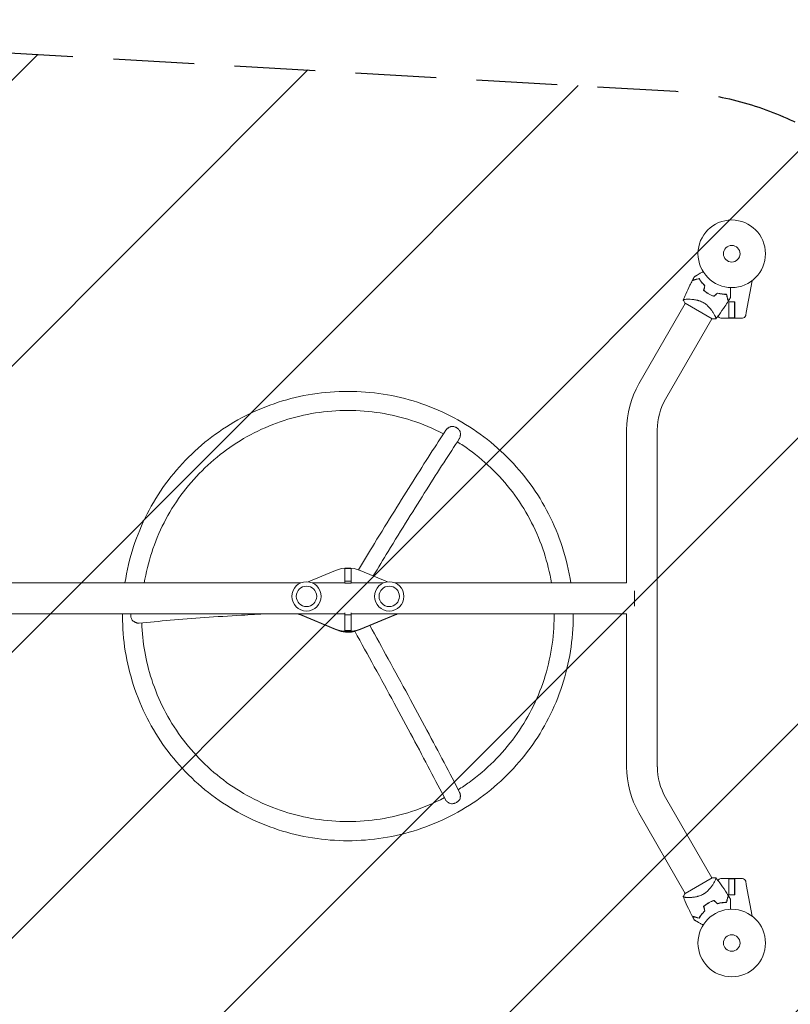
# Model space of a CAD drawing. Units: millimetres. Extents: x -16015 to 16014, y -8904 to 8991.
# Drawn here: x -6555 to -5344, y 6351 to 7896 of the extents above; entities that cross this region are included whole.
import ezdxf

# ---------------------------------------------------------------- set-up
doc = ezdxf.new("R2010")
doc.units = ezdxf.units.MM
doc.header["$LTSCALE"] = 20
doc.linetypes.add('HIDDEN', pattern=[9.525, 6.35, -3.175])
for name, color, linetype in [('2d', 230, 'Continuous'), ('EN16630-TrainingSpace', 20, 'HIDDEN'), ('EN16630-TrainingSpace_Hatch', 20, 'Continuous')]:
    doc.layers.add(name, color=color, linetype=linetype)

msp = doc.modelspace()

# ---------------------------------------------------------------- hatches: boundary and pattern name
at = {"layer": 'EN16630-TrainingSpace_Hatch'}
h = msp.add_hatch(dxfattribs=at)
h.set_pattern_fill('ANSI31', color=256, scale=100)
h.paths.add_polyline_path([(-9618.6, 7895.5, 0.431222), (-10147.5, 7396.3), (-10147.5, 6691, 0.397408), (-9676.3, 6191.9), (-7746, 6080.3, 0.182546), (-7408.8, 6185.9), (-5582, 6080.3, 0.431222), (-5053.2, 6579.5), (-5053.2, 7284.8, 0.397408), (-5524.3, 7784), (-7454.6, 7895.5, 0.182546), (-7791.8, 7789.9)])

# ---------------------------------------------------------------- linework, layer by layer
at = {"layer": '2d', "lineweight": 0}
for p, q in [((-5413.5, 7436.9), (-5404.4, 7486.6)), ((-5582.1, 7324.6), (-5509.2, 7450.9)), ((-5509.5, 7451.1), (-5467.1, 7426.6)), ((-5505.4, 7457.5), (-5505.4, 7457.5)), ((-5441.1, 7427.9), (-5441.1, 7453.4)), ((-5441.1, 7453.4), (-5431.6, 7453.4)), ((-5441, 7428.4), (-5441, 7453.4)), ((-5431.7, 7428.4), (-5431.7, 7453.4)), ((-5431.6, 7427.9), (-5431.6, 7453.4)), ((-5540.3, 7300.5), (-5467.4, 7426.8)), ((-5463.6, 7433.3), (-5463.6, 7433.3)), ((-5453.3, 7427.9), (-5419.3, 7427.9)), ((-5431.7, 7428.4), (-5441, 7428.4)), ((-5601.5, 7012.1), (-5601.5, 7252.5)), ((-5553.2, 6723.3), (-5553.2, 7252.5)), ((-6034.3, 7034.9), (-6044.3, 7034.9)), ((-6044.3, 7034.9), (-6044.3, 7011.8)), ((-6034.3, 7034.9), (-6034.3, 7011.8)), ((-6101.6, 7013.9), (-6058.5, 7031.8)), ((-6020.1, 7031.8), (-5977, 7013.9)), ((-6992.3, 7012.1), (-6113.7, 7012.1)), ((-6094.9, 7012.1), (-6044.3, 7012.1)), ((-6034.3, 7014.8), (-6044.3, 7014.8)), ((-6034.3, 7011.8), (-6044.3, 7011.8)), ((-6034.3, 7012.1), (-5983.7, 7012.1)), ((-5964.9, 7012.1), (-5601.5, 7012.1)), ((-5589.3, 6975.9), (-5589.3, 6999.9)), ((-6992.3, 6963.8), (-6044.3, 6963.8)), ((-6058.5, 6939.8), (-6113.9, 6962.8)), ((-6058.5, 6939), (-6113.9, 6961.9)), ((-6044.3, 6937), (-6044.3, 6965.2)), ((-6044.3, 6962.2), (-6034.3, 6962.2)), ((-6034.3, 6937), (-6034.3, 6965.2)), ((-6034.3, 6963.8), (-5601.5, 6963.8)), ((-5964.7, 6962.8), (-6020.1, 6939.8)), ((-5964.7, 6961.9), (-6020.1, 6939)), ((-5601.5, 6723.3), (-5601.5, 6963.8)), ((-6044.3, 6937.3), (-6034.3, 6937.3)), ((-6044.3, 6937), (-6034.3, 6937)), ((-5467.4, 6549.1), (-5540.3, 6675.4)), ((-5509.2, 6524.9), (-5582.1, 6651.2)), ((-5467.1, 6549.3), (-5509.5, 6524.8)), ((-5463.6, 6542.5), (-5463.6, 6542.5)), ((-5453.3, 6548), (-5419.3, 6548)), ((-5441.1, 6548), (-5441.1, 6522.5)), ((-5441, 6547.5), (-5431.7, 6547.5)), ((-5441, 6522.5), (-5441, 6547.5)), ((-5431.7, 6522.5), (-5431.7, 6547.5)), ((-5431.6, 6548), (-5431.6, 6522.5)), ((-5413.5, 6539), (-5404.4, 6489.3)), ((-5505.5, 6518.4), (-5505.5, 6518.4)), ((-5431.6, 6522.5), (-5441.1, 6522.5))]:
    msp.add_line(p, q, dxfattribs=at)
for centre, radius in [((-5436.3, 7528.9), 53), ((-5436.3, 7528.9), 13), ((-6104.3, 6991.1), 23), ((-6104.3, 6991.1), 16), ((-5974.3, 6991.1), 23), ((-5974.3, 6991.1), 16), ((-5436.3, 6446.9), 53), ((-5436.3, 6446.9), 13)]:
    msp.add_circle(centre, radius, dxfattribs=at)
for centre, radius, start, end in [((-5444.6, 7514.5), 49.4, 226.4952, 226.7632), ((-5444.6, 7514.5), 49.4, 253.2439, 253.5119), ((-5453.3, 7432.9), 5, 202.1286, 270), ((-5419.3, 7432.9), 5, 270, 348.4631), ((-5457.3, 7252.5), 144.1, 150, 180), ((-5457.3, 7252.5), 95.9, 150, 180), ((-5457.3, 6723.3), 144.1, 180, 210), ((-5457.3, 6723.3), 95.8, 180, 210), ((-5453.3, 6543), 5, 90, 158.0213), ((-5419.3, 6543), 5, 11.5369, 90), ((-5444.6, 6461.4), 49.5, 106.4952, 106.7632), ((-5444.6, 6461.4), 49.5, 133.2439, 133.5119)]:
    msp.add_arc(centre, radius, start, end, dxfattribs=at)
at = {"layer": '2d', "lineweight": 0, "extrusion": (0, 0, -1)}
for centre, major_axis, ratio, start_param, end_param in [((-5421.7, 7433.4), (7.22, -1.47), 0.823586, -0.015481, 0.001023), ((-6039.3, 6985.8), (50, 0), 0.996195, -1.965587, -1.176005), ((-6104.3, 6984.9), (-25, 0), 0.996195, -1.176005, -1.016328), ((-6104.3, 6985.8), (-25, 0), 0.996195, -1.176005, -1.086872), ((-5974.3, 6984.9), (-25, 0), 0.996195, -2.125265, -1.965587), ((-5974.3, 6985.8), (-25, 0), 0.996195, -2.054721, -1.965587), ((-6039.3, 6985.8), (-50, 0), 0.996195, -1.965587, -1.176005), ((-6039.3, 6984.9), (-50, 0), 0.996195, -1.965587, -1.176005), ((-6039.3, 6975.5), (-41, 0), 0.996195, -1.570796, -1.221047), ((-6039.3, 6975.5), (-41, 0), 0.996195, -1.840092, -1.570796)]:
    msp.add_ellipse(centre, major_axis=major_axis, ratio=ratio, start_param=start_param, end_param=end_param, dxfattribs=at)
at = {"layer": '2d', "lineweight": 0}
msp.add_ellipse((-5421.7, 6542.5), major_axis=(7.22, 1.47), ratio=0.823586, start_param=-0.015481, end_param=0.001023, dxfattribs=at)
for points, knots in [([(-5494.9, 7492.9), (-5494.9, 7492.9), (-5494.9, 7492.9), (-5494.9, 7492.9), (-5494.9, 7492.9), (-5494.8, 7492.9), (-5494.8, 7492.9), (-5494.8, 7493), (-5494.8, 7493), (-5494.8, 7493), (-5494.8, 7493), (-5494.7, 7493), (-5494.7, 7493), (-5494.6, 7493.1), (-5494.4, 7493.2), (-5494, 7493.4), (-5493.7, 7493.6), (-5493, 7494), (-5492.6, 7494.2), (-5491.8, 7494.7), (-5491.3, 7495), (-5489.8, 7495.8), (-5488.7, 7496.5), (-5486.3, 7497.9), (-5485, 7498.6), (-5482.8, 7499.9), (-5482, 7500.3), (-5481.2, 7500.8)], [0.04930785, 0.04930785, 0.04930785, 0.04930785, 0.05422987, 0.05422987, 0.06025541, 0.06025541, 0.06326818, 0.06326818, 0.06477456, 0.06477456, 0.06552775, 0.06552775, 0.06628095, 0.06628095, 0.06929372, 0.06929372, 0.07230649, 0.07230649, 0.07531926, 0.07531926, 0.07833203, 0.07833203, 0.08435757, 0.08435757, 0.09038311, 0.09038311, 0.09385287, 0.09385287, 0.09385287, 0.09385287]), ([(-5512.4, 7456.2), (-5511.1, 7459.3), (-5509.9, 7462.4), (-5506.5, 7470.2), (-5504.3, 7474.9), (-5500.7, 7482), (-5499.5, 7484.5), (-5498.2, 7486.9)], [0, 0, 0, 0, 10.001334, 10.001334, 25.653114, 25.653114, 33.969574, 33.969574, 33.969574, 33.969574]), ([(-5487.5, 7489.8), (-5488.6, 7489.5), (-5489.7, 7489.2), (-5491.7, 7488.7), (-5492.7, 7488.4), (-5493.9, 7488.1), (-5494.3, 7488), (-5495.1, 7487.8), (-5495.4, 7487.7), (-5496.4, 7487.4), (-5497, 7487.3), (-5497.5, 7487.1), (-5497.7, 7487.1), (-5497.9, 7487), (-5498, 7487), (-5498, 7487), (-5498, 7487), (-5498, 7487), (-5498, 7487), (-5498.1, 7487), (-5498.1, 7487), (-5498.1, 7487), (-5498.1, 7487), (-5498.1, 7486.9), (-5498.2, 7486.9), (-5498.2, 7486.9), (-5498.2, 7486.9), (-5498.2, 7486.9)], [0, 0, 0, 0, 0.00498507, 0.00498507, 0.00997014, 0.00997014, 0.01246267, 0.01246267, 0.01495521, 0.01495521, 0.01994028, 0.01994028, 0.02243281, 0.02243281, 0.02492534, 0.02492534, 0.02554848, 0.02554848, 0.02617161, 0.02617161, 0.02741788, 0.02741788, 0.02991041, 0.02991041, 0.03489548, 0.03489548, 0.03928387, 0.03928387, 0.03928387, 0.03928387]), ([(-5487.4, 7490), (-5488.5, 7489.7), (-5489.5, 7489.5), (-5491.5, 7488.9), (-5492.4, 7488.7), (-5493.6, 7488.4), (-5494, 7488.3), (-5494.7, 7488.1), (-5495.1, 7488), (-5496.1, 7487.7), (-5496.6, 7487.6), (-5497.2, 7487.4), (-5497.4, 7487.4), (-5497.7, 7487.3), (-5497.8, 7487.3), (-5497.9, 7487.2), (-5497.9, 7487.2), (-5497.9, 7487.2), (-5497.9, 7487.2), (-5497.9, 7487.2), (-5498, 7487.2), (-5498, 7487.2), (-5498, 7487.2), (-5498, 7487.2), (-5498, 7487.2), (-5498, 7487.2), (-5498, 7487.2), (-5498, 7487.2)], [0, 0, 0, 0, 0.00477017, 0.00477017, 0.00954034, 0.00954034, 0.01192543, 0.01192543, 0.01431051, 0.01431051, 0.01908068, 0.01908068, 0.02146577, 0.02146577, 0.02385086, 0.02385086, 0.0250434, 0.0250434, 0.02623594, 0.02623594, 0.02862103, 0.02862103, 0.0333912, 0.0333912, 0.03816137, 0.03816137, 0.03927414, 0.03927414, 0.03927414, 0.03927414]), ([(-5478.7, 7478.7), (-5479.6, 7479.6), (-5480.5, 7480.5), (-5482.2, 7482.4), (-5483, 7483.3), (-5484.1, 7484.7), (-5484.4, 7485.2), (-5485.1, 7486.1), (-5485.4, 7486.6), (-5486.4, 7488), (-5486.9, 7488.9), (-5487.5, 7489.8)], [0, 0, 0, 0, 0.00414637, 0.00414637, 0.00829274, 0.00829274, 0.01036592, 0.01036592, 0.0124391, 0.0124391, 0.01658547, 0.01658547, 0.01658547, 0.01658547]), ([(-5478.5, 7478.7), (-5479.4, 7479.7), (-5480.3, 7480.6), (-5482.1, 7482.5), (-5482.8, 7483.4), (-5484, 7484.9), (-5484.3, 7485.3), (-5485, 7486.3), (-5485.3, 7486.8), (-5486.3, 7488.2), (-5486.8, 7489.1), (-5487.4, 7490)], [0, 0, 0, 0, 0.00420297, 0.00420297, 0.00840595, 0.00840595, 0.01050744, 0.01050744, 0.01260892, 0.01260892, 0.0168119, 0.0168119, 0.0168119, 0.0168119]), ([(-5480.4, 7471.5), (-5479.2, 7470.5), (-5478, 7469.5), (-5475.4, 7467.7), (-5474.1, 7466.8), (-5472.7, 7466)], [0, 0, 0, 0, 0.004778412, 0.004778412, 0.009556824, 0.009556824, 0.009556824, 0.009556824]), ([(-5472.6, 7466.2), (-5473.2, 7466.6), (-5473.9, 7467), (-5475.2, 7467.8), (-5475.9, 7468.2), (-5477.8, 7469.6), (-5479, 7470.5), (-5480.1, 7471.5)], [0.009393696, 0.009393696, 0.009393696, 0.009393696, 0.011738601, 0.011738601, 0.014083505, 0.014083505, 0.018773315, 0.018773315, 0.018773315, 0.018773315]), ([(-5472.7, 7466), (-5471.3, 7465.2), (-5469.8, 7464.4), (-5467, 7463.1), (-5465.5, 7462.6), (-5464, 7462.1)], [0.009556824, 0.009556824, 0.009556824, 0.009556824, 0.014332328, 0.014332328, 0.019107831, 0.019107831, 0.019107831, 0.019107831]), ([(-5464.1, 7462.3), (-5465.5, 7462.8), (-5467, 7463.4), (-5469.8, 7464.6), (-5471.2, 7465.4), (-5472.6, 7466.2)], [0, 0, 0, 0, 0.004696848, 0.004696848, 0.009393696, 0.009393696, 0.009393696, 0.009393696]), ([(-5444.5, 7465.3), (-5445.5, 7465.3), (-5446.6, 7465.3), (-5448.8, 7465.4), (-5450, 7465.6), (-5451.8, 7465.8), (-5452.4, 7465.9), (-5453.6, 7466.1), (-5454.3, 7466.2), (-5456.2, 7466.6), (-5457.4, 7466.9), (-5458.7, 7467.3)], [0, 0, 0, 0, 0.00420381, 0.00420381, 0.00840762, 0.00840762, 0.01050952, 0.01050952, 0.01261143, 0.01261143, 0.01681524, 0.01681524, 0.01681524, 0.01681524]), ([(-5458.7, 7467.1), (-5457.4, 7466.7), (-5456.1, 7466.4), (-5453.7, 7465.9), (-5452.5, 7465.7), (-5450.7, 7465.4), (-5450.1, 7465.4), (-5449, 7465.3), (-5448.4, 7465.2), (-5446.7, 7465.1), (-5445.7, 7465.1), (-5444.6, 7465.1)], [0, 0, 0, 0, 0.00414637, 0.00414637, 0.00829274, 0.00829274, 0.01036592, 0.01036592, 0.0124391, 0.0124391, 0.01658547, 0.01658547, 0.01658547, 0.01658547]), ([(-5438.2, 7476), (-5438.2, 7475), (-5438.2, 7474.1), (-5438.2, 7471.7), (-5438.2, 7470.2), (-5438.2, 7468.1), (-5438.2, 7467.4), (-5438.2, 7466.1), (-5438.2, 7465.5), (-5438.2, 7463.7), (-5438.2, 7462.7), (-5438.2, 7461.6), (-5438.2, 7461.2), (-5438.2, 7460.8), (-5438.2, 7460.7), (-5438.2, 7460.5), (-5438.2, 7460.5), (-5438.2, 7460.4), (-5438.2, 7460.4), (-5438.2, 7460.3), (-5438.2, 7460.3), (-5438.2, 7460.3), (-5438.2, 7460.3), (-5438.2, 7460.3), (-5438.2, 7460.2), (-5438.2, 7460.2), (-5438.2, 7460.2), (-5438.2, 7460.2), (-5438.2, 7460.1), (-5438.2, 7460.1)], [0.00255866, 0.00255866, 0.00255866, 0.00255866, 0.00604686, 0.00604686, 0.01209372, 0.01209372, 0.01511716, 0.01511716, 0.01814059, 0.01814059, 0.02418745, 0.02418745, 0.02721088, 0.02721088, 0.0287226, 0.0287226, 0.03023431, 0.03023431, 0.03099017, 0.03099017, 0.03174603, 0.03174603, 0.03325774, 0.03325774, 0.03628117, 0.03628117, 0.04232804, 0.04232804, 0.04714176, 0.04714176, 0.04714176, 0.04714176]), ([(-5512.4, 7456.2), (-5512.4, 7456.2), (-5512.4, 7456.2), (-5512.4, 7456.2), (-5512.3, 7456.3), (-5512.3, 7456.3), (-5512.3, 7456.4), (-5512.3, 7456.5), (-5512.3, 7456.5), (-5512.2, 7456.5), (-5512.2, 7456.5), (-5512.1, 7456.7), (-5512, 7456.8), (-5511.6, 7456.9), (-5511.5, 7456.9), (-5511.2, 7457), (-5511, 7457), (-5510.2, 7457.2), (-5509.2, 7457.3), (-5507.5, 7457.4), (-5506.9, 7457.5), (-5505.9, 7457.5), (-5505.6, 7457.5), (-5504.8, 7457.5), (-5504.5, 7457.5), (-5502.6, 7457.5), (-5500.9, 7457.4), (-5498.2, 7457.2), (-5497.3, 7457.1), (-5495.9, 7456.9), (-5495.4, 7456.9), (-5494.4, 7456.7), (-5493.9, 7456.6), (-5492.4, 7456.3), (-5491.3, 7456.1), (-5489.8, 7455.7), (-5489.2, 7455.6), (-5488.2, 7455.3), (-5487.6, 7455.1), (-5486, 7454.5), (-5484.9, 7454.1), (-5483.3, 7453.4), (-5482.8, 7453.2), (-5482, 7452.8), (-5481.7, 7452.6), (-5481.2, 7452.3), (-5481, 7452.2), (-5480.7, 7452)], [0.16840129, 0.16840129, 0.16840129, 0.16840129, 0.16868251, 0.16868251, 0.17219218, 0.17219218, 0.17394701, 0.17394701, 0.17482443, 0.17482443, 0.17570184, 0.17570184, 0.17921151, 0.17921151, 0.18096635, 0.18096635, 0.18272118, 0.18272118, 0.18974052, 0.18974052, 0.19325019, 0.19325019, 0.19500502, 0.19500502, 0.19675986, 0.19675986, 0.2037792, 0.2037792, 0.20728887, 0.20728887, 0.2090437, 0.2090437, 0.21079853, 0.21079853, 0.2143082, 0.2143082, 0.21606304, 0.21606304, 0.21781787, 0.21781787, 0.22132754, 0.22132754, 0.22308238, 0.22308238, 0.22395979, 0.22395979, 0.22483721, 0.22483721, 0.22483721, 0.22483721]), ([(-5509.5, 7451.1), (-5509.7, 7451.3), (-5509.8, 7451.6), (-5510.4, 7452.5), (-5510.8, 7453.2), (-5511.6, 7454.6), (-5512, 7455.4), (-5512.4, 7456.2)], [0, 0, 0, 0, 0.815113, 0.815113, 3.26172, 3.26172, 5.955929, 5.955929, 5.955929, 5.955929]), ([(-5480.7, 7452), (-5479.7, 7451.4), (-5478.7, 7450.8), (-5476.8, 7449.4), (-5475.9, 7448.7), (-5474.6, 7447.6), (-5474.2, 7447.2), (-5473.4, 7446.5), (-5473, 7446.1), (-5471.9, 7444.9), (-5471.2, 7444.1), (-5469.8, 7442.6), (-5469.2, 7441.8), (-5468, 7440.2), (-5467.5, 7439.5), (-5466.5, 7438), (-5466, 7437.3), (-5465.1, 7435.9), (-5464.7, 7435.2), (-5463.5, 7433.2), (-5462.9, 7432.1), (-5462.1, 7430.5), (-5461.9, 7430), (-5461.5, 7429.2), (-5461.4, 7428.8), (-5461, 7427.8), (-5461, 7427.3), (-5461, 7427), (-5461.1, 7427), (-5461.1, 7426.9), (-5461.1, 7426.9), (-5461.1, 7426.9), (-5461.2, 7426.8), (-5461.2, 7426.8), (-5461.3, 7426.7), (-5461.3, 7426.7), (-5461.3, 7426.7), (-5461.3, 7426.7)], [0, 0, 0, 0, 0.00351649, 0.00351649, 0.00703299, 0.00703299, 0.00879123, 0.00879123, 0.01054948, 0.01054948, 0.01406598, 0.01406598, 0.01758247, 0.01758247, 0.02109896, 0.02109896, 0.02461546, 0.02461546, 0.02813195, 0.02813195, 0.03516494, 0.03516494, 0.03868143, 0.03868143, 0.04219793, 0.04219793, 0.04923091, 0.04923091, 0.05011004, 0.05011004, 0.05098916, 0.05098916, 0.05274741, 0.05274741, 0.0562639, 0.0562639, 0.05666079, 0.05666079, 0.05666079, 0.05666079]), ([(-5441.8, 7454.4), (-5443.5, 7451.5), (-5445.3, 7448.8), (-5450.1, 7441.7), (-5453.1, 7437.4), (-5457.8, 7431.1), (-5459.5, 7428.9), (-5461.3, 7426.7)], [0, 0, 0, 0, 10.001335, 10.001335, 25.652814, 25.652814, 33.969558, 33.969558, 33.969558, 33.969558]), ([(-5444.6, 7465.1), (-5444.3, 7463.9), (-5444, 7462.8), (-5443.5, 7460.8), (-5443.2, 7459.9), (-5442.9, 7458.6), (-5442.8, 7458.2), (-5442.6, 7457.4), (-5442.5, 7457.1), (-5442.2, 7456.1), (-5442.1, 7455.6), (-5441.9, 7455), (-5441.9, 7454.9), (-5441.8, 7454.6), (-5441.8, 7454.6), (-5441.8, 7454.5), (-5441.8, 7454.5), (-5441.8, 7454.5), (-5441.8, 7454.5), (-5441.8, 7454.5), (-5441.8, 7454.5), (-5441.8, 7454.5), (-5441.8, 7454.4), (-5441.8, 7454.4), (-5441.8, 7454.4), (-5441.8, 7454.4), (-5441.8, 7454.4), (-5441.8, 7454.4)], [0, 0, 0, 0, 0.00498507, 0.00498507, 0.00997014, 0.00997014, 0.01246267, 0.01246267, 0.01495521, 0.01495521, 0.01994028, 0.01994028, 0.02243281, 0.02243281, 0.02492534, 0.02492534, 0.02554848, 0.02554848, 0.02617161, 0.02617161, 0.02741788, 0.02741788, 0.02991041, 0.02991041, 0.03489548, 0.03489548, 0.03928387, 0.03928387, 0.03928387, 0.03928387]), ([(-5441.6, 7454.6), (-5441.6, 7454.6), (-5441.6, 7454.6), (-5441.6, 7454.6), (-5441.6, 7454.6), (-5441.6, 7454.6), (-5441.6, 7454.7), (-5441.6, 7454.7), (-5441.6, 7454.7), (-5441.6, 7454.7), (-5441.6, 7454.7), (-5441.7, 7454.8), (-5441.7, 7454.8), (-5441.7, 7454.9), (-5441.7, 7455), (-5441.8, 7455.3), (-5441.8, 7455.4), (-5442, 7456.1), (-5442.1, 7456.6), (-5442.4, 7457.5), (-5442.5, 7457.9), (-5442.7, 7458.6), (-5442.8, 7459), (-5443.1, 7460.3), (-5443.4, 7461.2), (-5443.9, 7463.1), (-5444.2, 7464.2), (-5444.5, 7465.3)], [-0.01786939, -0.01786939, -0.01786939, -0.01786939, -0.01672988, -0.01672988, -0.01196282, -0.01196282, -0.00719576, -0.00719576, -0.00481223, -0.00481223, -0.00362046, -0.00362046, -0.0024287, -0.0024287, -0.00004517, -0.00004517, 0.00233836, 0.00233836, 0.00710542, 0.00710542, 0.00948895, 0.00948895, 0.01187248, 0.01187248, 0.01663954, 0.01663954, 0.02140659, 0.02140659, 0.02140659, 0.02140659]), ([(-5414.4, 7432), (-5414.4, 7432), (-5414.4, 7432), (-5414.4, 7432.2), (-5414.4, 7432.3), (-5414.3, 7432.6), (-5414.2, 7433), (-5414.1, 7433.9), (-5414, 7434.4), (-5413.8, 7435.3), (-5413.8, 7435.6), (-5413.6, 7436.3), (-5413.6, 7436.6), (-5413.5, 7436.9)], [0, 0, 0, 0, 0.125, 0.125, 0.25, 0.25, 0.5, 0.5, 0.75, 0.75, 0.875, 0.875, 1, 1, 1, 1]), ([(-6039.3, 7312.9), (-6076.4, 7312.9), (-6113.4, 7307.1), (-6183.9, 7284.3), (-6217.4, 7267.3), (-6277.4, 7223.9), (-6303.9, 7197.5), (-6347.5, 7137.7), (-6364.5, 7104.4), (-6382.1, 7050.6), (-6386.6, 7031.5), (-6389.5, 7012.1)], [1.570796, 1.570796, 1.570796, 1.570796, 1.884956, 1.884956, 2.199115, 2.199115, 2.513274, 2.513274, 2.827433, 2.827433, 2.99414, 2.99414, 2.99414, 2.99414]), ([(-5689.2, 7012.1), (-5692, 7031.5), (-5696.6, 7050.6), (-5714.1, 7104.4), (-5731.1, 7137.7), (-5774.7, 7197.5), (-5801.3, 7223.9), (-5861.2, 7267.3), (-5894.7, 7284.3), (-5965.2, 7307.1), (-6002.2, 7312.9), (-6039.3, 7312.9)], [0.147452, 0.147452, 0.147452, 0.147452, 0.314159, 0.314159, 0.628319, 0.628319, 0.942478, 0.942478, 1.256637, 1.256637, 1.570796, 1.570796, 1.570796, 1.570796]), ([(-6039.3, 7282.9), (-6073.2, 7282.9), (-6107.2, 7277.6), (-6171.7, 7256.7), (-6202.3, 7241.2), (-6257.2, 7201.4), (-6281.5, 7177.2), (-6321.4, 7122.6), (-6337, 7092.1), (-6352.6, 7044.3), (-6356.5, 7028.3), (-6359.1, 7012.1)], [1.570796, 1.570796, 1.570796, 1.570796, 1.884956, 1.884956, 2.199115, 2.199115, 2.513274, 2.513274, 2.827433, 2.827433, 2.980264, 2.980264, 2.980264, 2.980264]), ([(-5889.1, 7246.2), (-5905.2, 7254.5), (-5921.9, 7261.6), (-5971.4, 7277.6), (-6005.4, 7282.9), (-6039.3, 7282.9)], [1.0888645, 1.0888645, 1.0888645, 1.0888645, 1.2566371, 1.2566371, 1.5707963, 1.5707963, 1.5707963, 1.5707963]), ([(-6022.8, 7032.8), (-6014.3, 7046.9), (-6005.9, 7060.7), (-5986.9, 7091.7), (-5976.4, 7108.6), (-5956.2, 7141.2), (-5946.4, 7156.9), (-5927.5, 7186.7), (-5918.5, 7200.9), (-5901.2, 7227.8), (-5893, 7240.4), (-5885.2, 7252.1)], [0.4922569, 0.4922569, 0.4922569, 0.4922569, 0.5669557, 0.5669557, 0.6642422, 0.6642422, 0.7615286, 0.7615286, 0.8588151, 0.8588151, 0.9561016, 0.9561016, 0.9561016, 0.9561016]), ([(-5885.2, 7252.1), (-5885.1, 7252.3), (-5885, 7252.4), (-5884.7, 7252.9), (-5884.4, 7253.2), (-5883.8, 7253.8), (-5883.5, 7254.2), (-5882.8, 7254.8), (-5882.4, 7255.1), (-5881.6, 7255.6), (-5881.2, 7255.9), (-5880.4, 7256.4), (-5879.9, 7256.6), (-5879, 7257), (-5878.6, 7257.2), (-5877.7, 7257.6), (-5877.2, 7257.7), (-5876.7, 7257.8)], [0.06433337, 0.06433337, 0.06433337, 0.06433337, 0.06484314, 0.06484314, 0.06629949, 0.06629949, 0.06775584, 0.06775584, 0.06921219, 0.06921219, 0.07066854, 0.07066854, 0.07212489, 0.07212489, 0.07358124, 0.07358124, 0.07503759, 0.07503759, 0.07503759, 0.07503759]), ([(-5868.8, 7256), (-5869.1, 7256.1), (-5869.4, 7256.3), (-5870.1, 7256.6), (-5870.4, 7256.8), (-5871.4, 7257.2), (-5872.1, 7257.4), (-5873.4, 7257.7), (-5874.1, 7257.8), (-5875.4, 7257.9), (-5876.1, 7257.9), (-5876.7, 7257.8)], [0.065950615, 0.065950615, 0.065950615, 0.065950615, 0.067011965, 0.067011965, 0.068073315, 0.068073315, 0.070196015, 0.070196015, 0.072318714, 0.072318714, 0.074441414, 0.074441414, 0.074441414, 0.074441414]), ([(-5863.1, 7250), (-5863.2, 7250.3), (-5863.4, 7250.6), (-5863.8, 7251.2), (-5863.9, 7251.5), (-5864.5, 7252.3), (-5865, 7252.8), (-5865.7, 7253.6), (-5866, 7253.9), (-5866.5, 7254.3), (-5866.8, 7254.6), (-5867.6, 7255.2), (-5868.2, 7255.6), (-5868.8, 7256)], [0.057459736, 0.057459736, 0.057459736, 0.057459736, 0.058521096, 0.058521096, 0.059582455, 0.059582455, 0.061705175, 0.061705175, 0.062766535, 0.062766535, 0.063827895, 0.063827895, 0.065950615, 0.065950615, 0.065950615, 0.065950615]), ([(-5863.1, 7250), (-5862.9, 7249), (-5862.7, 7248.1), (-5862.6, 7246.6), (-5862.5, 7246.1), (-5862.5, 7245.2), (-5862.5, 7244.7), (-5862.6, 7243.7), (-5862.7, 7243.2), (-5862.8, 7242.3), (-5862.9, 7241.9), (-5863.3, 7240.5), (-5863.6, 7239.7), (-5864, 7238.8), (-5864.1, 7238.7), (-5864.3, 7238.4), (-5864.3, 7238.4), (-5864.3, 7238.3)], [0.01076923, 0.01076923, 0.01076923, 0.01076923, 0.01368725, 0.01368725, 0.01514626, 0.01514626, 0.01660527, 0.01660527, 0.01806428, 0.01806428, 0.01952329, 0.01952329, 0.02244131, 0.02244131, 0.02317082, 0.02317082, 0.02340095, 0.02340095, 0.02340095, 0.02340095]), ([(-5999.4, 7023.2), (-5991.5, 7036.2), (-5983.8, 7048.9), (-5965.5, 7078.8), (-5955, 7095.7), (-5934.9, 7128.2), (-5925.1, 7143.7), (-5906.4, 7173.4), (-5897.4, 7187.5), (-5880.2, 7214.2), (-5872, 7226.7), (-5864.3, 7238.3)], [0.4981928, 0.4981928, 0.4981928, 0.4981928, 0.5674874, 0.5674874, 0.6646277, 0.6646277, 0.7617679, 0.7617679, 0.8589082, 0.8589082, 0.9560485, 0.9560485, 0.9560485, 0.9560485]), ([(-5719.5, 7012.1), (-5722.2, 7028.3), (-5726.1, 7044.3), (-5741.6, 7092.1), (-5757.2, 7122.6), (-5797.1, 7177.2), (-5821.4, 7201.4), (-5854.9, 7225.7), (-5861.1, 7229.8), (-5867.4, 7233.8)], [0.1613286, 0.1613286, 0.1613286, 0.1613286, 0.3141593, 0.3141593, 0.6283185, 0.6283185, 0.9424778, 0.9424778, 1.0114632, 1.0114632, 1.0114632, 1.0114632]), ([(-6393.3, 6960.2), (-6393.3, 6923.3), (-6387.4, 6886.4), (-6364.5, 6816.1), (-6347.5, 6782.8), (-6303.9, 6723), (-6277.4, 6696.6), (-6217.4, 6653.2), (-6183.9, 6636.2), (-6113.4, 6613.4), (-6076.4, 6607.5), (-6039.3, 6607.5)], [3.141593, 3.141593, 3.141593, 3.141593, 3.455752, 3.455752, 3.769911, 3.769911, 4.08407, 4.08407, 4.39823, 4.39823, 4.712389, 4.712389, 4.712389, 4.712389]), ([(-6380.3, 6961.8), (-6380.3, 6961.4), (-6380.3, 6961.1), (-6380.2, 6960.4), (-6380.2, 6960), (-6380.1, 6958.9), (-6379.9, 6958.3), (-6379.6, 6956.9), (-6379.3, 6956.2), (-6378.8, 6955), (-6378.5, 6954.3), (-6378.1, 6953.8)], [0.065950615, 0.065950615, 0.065950615, 0.065950615, 0.067011965, 0.067011965, 0.068073315, 0.068073315, 0.070196015, 0.070196015, 0.072318714, 0.072318714, 0.074441414, 0.074441414, 0.074441414, 0.074441414]), ([(-6165.8, 6963.8), (-6179.5, 6963.1), (-6193, 6962.3), (-6226.3, 6960.4), (-6245.8, 6959.1), (-6283.2, 6956.5), (-6301.2, 6955), (-6335.4, 6952.1), (-6351.7, 6950.5), (-6367.1, 6948.9)], [2.0963268, 2.0963268, 2.0963268, 2.0963268, 2.1600159, 2.1600159, 2.2571053, 2.2571053, 2.3541948, 2.3541948, 2.4512842, 2.4512842, 2.4512842, 2.4512842]), ([(-6039.3, 6607.5), (-6002.2, 6607.5), (-5965.2, 6613.4), (-5894.7, 6636.2), (-5861.2, 6653.2), (-5801.3, 6696.6), (-5774.7, 6723), (-5731.1, 6782.8), (-5714.1, 6816.1), (-5691.2, 6886.4), (-5685.3, 6923.3), (-5685.3, 6960.2)], [4.712389, 4.712389, 4.712389, 4.712389, 5.026548, 5.026548, 5.340708, 5.340708, 5.654867, 5.654867, 5.969026, 5.969026, 6.283185, 6.283185, 6.283185, 6.283185]), ([(-5866, 6687.6), (-5860.1, 6691.3), (-5854.4, 6695.1), (-5821.4, 6719), (-5797.1, 6743.2), (-5757.2, 6797.9), (-5741.6, 6828.4), (-5720.7, 6892.7), (-5715.3, 6926.4), (-5715.3, 6960.2)], [5.276853, 5.276853, 5.276853, 5.276853, 5.340708, 5.340708, 5.654867, 5.654867, 5.969026, 5.969026, 6.283185, 6.283185, 6.283185, 6.283185]), ([(-6367.1, 6948.9), (-6367.5, 6948.9), (-6367.9, 6948.8), (-6368.8, 6948.9), (-6369.2, 6949), (-6370, 6949.1), (-6370.4, 6949.2), (-6371.2, 6949.5), (-6371.7, 6949.6), (-6372.5, 6950), (-6372.9, 6950.2), (-6373.8, 6950.6), (-6374.2, 6950.8), (-6375, 6951.4), (-6375.4, 6951.6), (-6376.2, 6952.2), (-6376.6, 6952.5), (-6377.4, 6953.1), (-6377.8, 6953.4), (-6378.1, 6953.8)], [0.06169737, 0.06169737, 0.06169737, 0.06169737, 0.06338679, 0.06338679, 0.06484314, 0.06484314, 0.06629949, 0.06629949, 0.06775584, 0.06775584, 0.06921219, 0.06921219, 0.07066854, 0.07066854, 0.07212489, 0.07212489, 0.07358124, 0.07358124, 0.07503759, 0.07503759, 0.07503759, 0.07503759]), ([(-6363.1, 6949.3), (-6362.1, 6919.2), (-6356.8, 6889.2), (-6337, 6828.4), (-6321.4, 6797.9), (-6281.5, 6743.2), (-6257.2, 6719), (-6202.3, 6679.3), (-6171.7, 6663.8), (-6107.2, 6642.9), (-6073.2, 6637.5), (-6039.3, 6637.5)], [3.175458, 3.175458, 3.175458, 3.175458, 3.455752, 3.455752, 3.769911, 3.769911, 4.08407, 4.08407, 4.39823, 4.39823, 4.712389, 4.712389, 4.712389, 4.712389]), ([(-6004.9, 6945.3), (-5995.1, 6927.6), (-5985.4, 6910.2), (-5965.3, 6873.5), (-5954.8, 6854.4), (-5934.6, 6817.1), (-5924.8, 6798.9), (-5905.9, 6763.7), (-5896.9, 6746.7), (-5879.6, 6713.9), (-5871.4, 6698.2), (-5863.7, 6683.1)], [0.3303567, 0.3303567, 0.3303567, 0.3303567, 0.4157232, 0.4157232, 0.5130024, 0.5130024, 0.6102816, 0.6102816, 0.7075607, 0.7075607, 0.8048399, 0.8048399, 0.8048399, 0.8048399]), ([(-6028.5, 6936.3), (-6018, 6917.5), (-6007.8, 6898.9), (-5987.1, 6861.3), (-5976.7, 6842.2), (-5956.5, 6805), (-5946.7, 6786.9), (-5928, 6751.9), (-5919, 6734.9), (-5901.8, 6702.3), (-5893.6, 6686.6), (-5885.9, 6671.7)], [0.3252355, 0.3252355, 0.3252355, 0.3252355, 0.4162236, 0.4162236, 0.5133666, 0.5133666, 0.6105097, 0.6105097, 0.7076527, 0.7076527, 0.8047957, 0.8047957, 0.8047957, 0.8047957]), ([(-5863.7, 6683.1), (-5863.6, 6683), (-5863.5, 6682.8), (-5863.3, 6682.3), (-5863.1, 6681.9), (-5862.9, 6681.1), (-5862.8, 6680.7), (-5862.7, 6679.8), (-5862.6, 6679.4), (-5862.5, 6678.5), (-5862.5, 6678), (-5862.5, 6677.1), (-5862.6, 6676.6), (-5862.7, 6675.7), (-5862.7, 6675.2), (-5862.9, 6674.2), (-5863, 6673.7), (-5863.1, 6673.3)], [0.06417714, 0.06417714, 0.06417714, 0.06417714, 0.06484314, 0.06484314, 0.06629949, 0.06629949, 0.06775584, 0.06775584, 0.06921219, 0.06921219, 0.07066854, 0.07066854, 0.07212489, 0.07212489, 0.07358124, 0.07358124, 0.07503759, 0.07503759, 0.07503759, 0.07503759]), ([(-6039.3, 6637.5), (-6005.4, 6637.5), (-5971.4, 6642.9), (-5921.4, 6659.1), (-5904.1, 6666.4), (-5887.6, 6675.1)], [4.712389, 4.712389, 4.712389, 4.712389, 5.0265482, 5.0265482, 5.1995183, 5.1995183, 5.1995183, 5.1995183]), ([(-5876.7, 6665.4), (-5877.7, 6665.7), (-5878.6, 6666), (-5879.9, 6666.6), (-5880.3, 6666.8), (-5881.2, 6667.3), (-5881.6, 6667.5), (-5882.4, 6668), (-5882.7, 6668.3), (-5883.4, 6668.8), (-5883.8, 6669.1), (-5884.7, 6670), (-5885.2, 6670.6), (-5885.7, 6671.3), (-5885.8, 6671.5), (-5885.9, 6671.7), (-5885.9, 6671.7), (-5885.9, 6671.7)], [0.01076923, 0.01076923, 0.01076923, 0.01076923, 0.01368725, 0.01368725, 0.01514626, 0.01514626, 0.01660527, 0.01660527, 0.01806428, 0.01806428, 0.01952329, 0.01952329, 0.02244131, 0.02244131, 0.02317082, 0.02317082, 0.02324436, 0.02324436, 0.02324436, 0.02324436]), ([(-5876.7, 6665.4), (-5876.4, 6665.4), (-5876.1, 6665.4), (-5875.4, 6665.5), (-5875.1, 6665.5), (-5874.1, 6665.6), (-5873.4, 6665.8), (-5872.4, 6666.1), (-5872.1, 6666.2), (-5871.4, 6666.4), (-5871, 6666.5), (-5870.1, 6666.9), (-5869.4, 6667.2), (-5868.8, 6667.6)], [0.057459736, 0.057459736, 0.057459736, 0.057459736, 0.058521096, 0.058521096, 0.059582455, 0.059582455, 0.061705175, 0.061705175, 0.062766535, 0.062766535, 0.063827895, 0.063827895, 0.065950615, 0.065950615, 0.065950615, 0.065950615]), ([(-5868.8, 6667.6), (-5868.5, 6667.8), (-5868.2, 6668), (-5867.6, 6668.4), (-5867.3, 6668.6), (-5866.5, 6669.2), (-5866, 6669.6), (-5865, 6670.6), (-5864.5, 6671.1), (-5863.7, 6672.2), (-5863.4, 6672.7), (-5863.1, 6673.3)], [0.065950615, 0.065950615, 0.065950615, 0.065950615, 0.067011965, 0.067011965, 0.068073315, 0.068073315, 0.070196015, 0.070196015, 0.072318714, 0.072318714, 0.074441414, 0.074441414, 0.074441414, 0.074441414]), ([(-5461.3, 6549.2), (-5461.3, 6549.2), (-5461.3, 6549.2), (-5461.3, 6549.2), (-5461.2, 6549.1), (-5461.2, 6549.1), (-5461.2, 6549), (-5461.1, 6549), (-5461.1, 6548.9), (-5461.1, 6548.9), (-5461.1, 6548.9), (-5461, 6548.7), (-5461, 6548.5), (-5461.1, 6548.2), (-5461.1, 6548.1), (-5461.2, 6547.8), (-5461.2, 6547.6), (-5461.5, 6546.8), (-5461.9, 6545.9), (-5462.6, 6544.4), (-5462.9, 6543.8), (-5463.4, 6542.9), (-5463.6, 6542.6), (-5463.9, 6542), (-5464.1, 6541.7), (-5465.1, 6540.1), (-5465.9, 6538.7), (-5467.5, 6536.4), (-5468, 6535.7), (-5468.9, 6534.5), (-5469.2, 6534.1), (-5469.8, 6533.4), (-5470.2, 6533), (-5471.2, 6531.8), (-5471.9, 6531), (-5473, 6529.8), (-5473.4, 6529.4), (-5474.2, 6528.7), (-5474.6, 6528.3), (-5475.9, 6527.2), (-5476.8, 6526.4), (-5478.2, 6525.4), (-5478.7, 6525.1), (-5479.4, 6524.6), (-5479.7, 6524.5), (-5480.2, 6524.1), (-5480.5, 6524), (-5480.7, 6523.8)], [0.16840129, 0.16840129, 0.16840129, 0.16840129, 0.16868251, 0.16868251, 0.17219218, 0.17219218, 0.17394701, 0.17394701, 0.17482443, 0.17482443, 0.17570184, 0.17570184, 0.17921151, 0.17921151, 0.18096635, 0.18096635, 0.18272118, 0.18272118, 0.18974052, 0.18974052, 0.19325019, 0.19325019, 0.19500502, 0.19500502, 0.19675986, 0.19675986, 0.2037792, 0.2037792, 0.20728887, 0.20728887, 0.2090437, 0.2090437, 0.21079853, 0.21079853, 0.2143082, 0.2143082, 0.21606304, 0.21606304, 0.21781787, 0.21781787, 0.22132754, 0.22132754, 0.22308238, 0.22308238, 0.22395979, 0.22395979, 0.22483721, 0.22483721, 0.22483721, 0.22483721]), ([(-5467.1, 6549.3), (-5465.8, 6549.3), (-5464.5, 6549.3), (-5462.6, 6549.3), (-5461.9, 6549.2), (-5461.3, 6549.2)], [0, 0, 0, 0, 3.969895, 3.969895, 5.95449, 5.95449, 5.95449, 5.95449]), ([(-5461.3, 6549.2), (-5459.2, 6546.6), (-5457.2, 6543.9), (-5452.1, 6537.1), (-5449.1, 6532.8), (-5444.7, 6526.2), (-5443.2, 6523.9), (-5441.8, 6521.5)], [0, 0, 0, 0, 10.001334, 10.001334, 25.653167, 25.653167, 33.969574, 33.969574, 33.969574, 33.969574]), ([(-5414.4, 6543.9), (-5414.4, 6543.9), (-5414.4, 6543.9), (-5414.4, 6543.7), (-5414.4, 6543.6), (-5414.3, 6543.3), (-5414.2, 6542.9), (-5414.1, 6542), (-5414, 6541.4), (-5413.8, 6540.6), (-5413.8, 6540.2), (-5413.6, 6539.6), (-5413.6, 6539.3), (-5413.5, 6539)], [0, 0, 0, 0, 0.125, 0.125, 0.25, 0.25, 0.5, 0.5, 0.75, 0.75, 0.875, 0.875, 1, 1, 1, 1]), ([(-5480.7, 6523.8), (-5481.8, 6523.2), (-5482.8, 6522.7), (-5484.9, 6521.8), (-5486, 6521.3), (-5487.6, 6520.8), (-5488.1, 6520.6), (-5489.2, 6520.3), (-5489.7, 6520.2), (-5491.3, 6519.8), (-5492.3, 6519.5), (-5494.4, 6519.2), (-5495.4, 6519), (-5497.3, 6518.8), (-5498.2, 6518.7), (-5500, 6518.5), (-5500.9, 6518.5), (-5502.5, 6518.4), (-5503.3, 6518.4), (-5505.6, 6518.4), (-5506.9, 6518.4), (-5508.6, 6518.5), (-5509.2, 6518.6), (-5510.1, 6518.7), (-5510.5, 6518.7), (-5511.6, 6519), (-5512, 6519.1), (-5512.2, 6519.3), (-5512.2, 6519.3), (-5512.3, 6519.4), (-5512.3, 6519.4), (-5512.3, 6519.5), (-5512.3, 6519.5), (-5512.3, 6519.6), (-5512.4, 6519.7), (-5512.4, 6519.7), (-5512.4, 6519.7), (-5512.4, 6519.7)], [0, 0, 0, 0, 0.00351649, 0.00351649, 0.00703299, 0.00703299, 0.00879123, 0.00879123, 0.01054948, 0.01054948, 0.01406598, 0.01406598, 0.01758247, 0.01758247, 0.02109896, 0.02109896, 0.02461546, 0.02461546, 0.02813195, 0.02813195, 0.03516494, 0.03516494, 0.03868143, 0.03868143, 0.04219793, 0.04219793, 0.04923091, 0.04923091, 0.05011004, 0.05011004, 0.05098916, 0.05098916, 0.05274741, 0.05274741, 0.0562639, 0.0562639, 0.05666079, 0.05666079, 0.05666079, 0.05666079]), ([(-5498.2, 6488.9), (-5499.7, 6491.9), (-5501.3, 6494.8), (-5505, 6502.5), (-5507.2, 6507.2), (-5510.3, 6514.5), (-5511.3, 6517.1), (-5512.4, 6519.7)], [0, 0, 0, 0, 10.001335, 10.001335, 25.652814, 25.652814, 33.969558, 33.969558, 33.969558, 33.969558]), ([(-5472.7, 6509.9), (-5474.1, 6509.1), (-5475.4, 6508.2), (-5478, 6506.4), (-5479.2, 6505.4), (-5480.4, 6504.4)], [0.009556824, 0.009556824, 0.009556824, 0.009556824, 0.014332328, 0.014332328, 0.019107831, 0.019107831, 0.019107831, 0.019107831]), ([(-5480.1, 6504.3), (-5479, 6505.3), (-5477.8, 6506.3), (-5475.3, 6508.1), (-5473.9, 6508.9), (-5472.6, 6509.7)], [0, 0, 0, 0, 0.004696848, 0.004696848, 0.009393696, 0.009393696, 0.009393696, 0.009393696]), ([(-5464.1, 6513.8), (-5465.5, 6513.3), (-5467, 6512.7), (-5469.8, 6511.4), (-5471.3, 6510.7), (-5472.7, 6509.9)], [0, 0, 0, 0, 0.004778412, 0.004778412, 0.009556824, 0.009556824, 0.009556824, 0.009556824]), ([(-5472.6, 6509.7), (-5471.9, 6510.1), (-5471.2, 6510.5), (-5469.8, 6511.2), (-5469.1, 6511.6), (-5467, 6512.5), (-5465.5, 6513.1), (-5464.1, 6513.6)], [0.009393696, 0.009393696, 0.009393696, 0.009393696, 0.011738601, 0.011738601, 0.014083505, 0.014083505, 0.018773315, 0.018773315, 0.018773315, 0.018773315]), ([(-5458.7, 6508.8), (-5457.4, 6509.2), (-5456.2, 6509.5), (-5453.7, 6510), (-5452.5, 6510.2), (-5450.7, 6510.4), (-5450.1, 6510.5), (-5449, 6510.6), (-5448.4, 6510.7), (-5446.7, 6510.8), (-5445.7, 6510.8), (-5444.6, 6510.8)], [0, 0, 0, 0, 0.00414637, 0.00414637, 0.00829274, 0.00829274, 0.01036592, 0.01036592, 0.0124391, 0.0124391, 0.01658547, 0.01658547, 0.01658547, 0.01658547]), ([(-5458.7, 6508.6), (-5457.4, 6508.9), (-5456.2, 6509.3), (-5453.7, 6509.8), (-5452.5, 6510), (-5450.7, 6510.2), (-5450.1, 6510.3), (-5448.9, 6510.4), (-5448.3, 6510.5), (-5446.6, 6510.6), (-5445.5, 6510.6), (-5444.5, 6510.6)], [0, 0, 0, 0, 0.00420297, 0.00420297, 0.00840595, 0.00840595, 0.01050744, 0.01050744, 0.01260892, 0.01260892, 0.0168119, 0.0168119, 0.0168119, 0.0168119]), ([(-5444.6, 6510.8), (-5444.3, 6512), (-5444, 6513.1), (-5443.5, 6515.1), (-5443.2, 6516), (-5442.9, 6517.3), (-5442.8, 6517.7), (-5442.6, 6518.4), (-5442.5, 6518.8), (-5442.2, 6519.8), (-5442.1, 6520.3), (-5441.9, 6520.9), (-5441.9, 6521), (-5441.8, 6521.3), (-5441.8, 6521.3), (-5441.8, 6521.4), (-5441.8, 6521.4), (-5441.8, 6521.4), (-5441.8, 6521.4), (-5441.8, 6521.4), (-5441.8, 6521.4), (-5441.8, 6521.4), (-5441.8, 6521.5), (-5441.8, 6521.5), (-5441.8, 6521.5), (-5441.8, 6521.5), (-5441.8, 6521.5), (-5441.8, 6521.5)], [0, 0, 0, 0, 0.00498507, 0.00498507, 0.00997014, 0.00997014, 0.01246267, 0.01246267, 0.01495521, 0.01495521, 0.01994028, 0.01994028, 0.02243281, 0.02243281, 0.02492534, 0.02492534, 0.02554848, 0.02554848, 0.02617161, 0.02617161, 0.02741788, 0.02741788, 0.02991041, 0.02991041, 0.03489548, 0.03489548, 0.03928387, 0.03928387, 0.03928387, 0.03928387]), ([(-5444.5, 6510.6), (-5444.2, 6511.7), (-5443.9, 6512.8), (-5443.4, 6514.7), (-5443.1, 6515.6), (-5442.8, 6516.8), (-5442.7, 6517.2), (-5442.5, 6518), (-5442.4, 6518.3), (-5442.2, 6519.3), (-5442, 6519.8), (-5441.8, 6520.5), (-5441.8, 6520.6), (-5441.7, 6520.9), (-5441.7, 6521), (-5441.7, 6521.1), (-5441.7, 6521.1), (-5441.7, 6521.1), (-5441.7, 6521.2), (-5441.6, 6521.2), (-5441.6, 6521.2), (-5441.6, 6521.2), (-5441.6, 6521.3), (-5441.6, 6521.3), (-5441.6, 6521.3), (-5441.6, 6521.3), (-5441.6, 6521.3), (-5441.6, 6521.3)], [0, 0, 0, 0, 0.00477017, 0.00477017, 0.00954034, 0.00954034, 0.01192543, 0.01192543, 0.01431051, 0.01431051, 0.01908068, 0.01908068, 0.02146577, 0.02146577, 0.02385086, 0.02385086, 0.0250434, 0.0250434, 0.02623594, 0.02623594, 0.02862103, 0.02862103, 0.0333912, 0.0333912, 0.03816137, 0.03816137, 0.03927414, 0.03927414, 0.03927414, 0.03927414]), ([(-5438.2, 6515.7), (-5438.2, 6515.7), (-5438.2, 6515.7), (-5438.2, 6515.7), (-5438.2, 6515.7), (-5438.2, 6515.6), (-5438.2, 6515.6), (-5438.2, 6515.6), (-5438.2, 6515.6), (-5438.2, 6515.6), (-5438.2, 6515.5), (-5438.2, 6515.5), (-5438.2, 6515.5), (-5438.2, 6515.4), (-5438.2, 6515.2), (-5438.2, 6514.6), (-5438.2, 6514.3), (-5438.2, 6513.5), (-5438.2, 6513.1), (-5438.2, 6512.1), (-5438.2, 6511.5), (-5438.2, 6509.8), (-5438.2, 6508.5), (-5438.2, 6505.7), (-5438.2, 6504.2), (-5438.2, 6501.8), (-5438.2, 6500.9), (-5438.2, 6499.9)], [0.04930785, 0.04930785, 0.04930785, 0.04930785, 0.05422987, 0.05422987, 0.06025541, 0.06025541, 0.06326818, 0.06326818, 0.06477456, 0.06477456, 0.06552775, 0.06552775, 0.06628095, 0.06628095, 0.06929372, 0.06929372, 0.07230649, 0.07230649, 0.07531926, 0.07531926, 0.07833203, 0.07833203, 0.08435757, 0.08435757, 0.09038311, 0.09038311, 0.09385287, 0.09385287, 0.09385287, 0.09385287]), ([(-5478.7, 6497.2), (-5479.6, 6496.3), (-5480.5, 6495.4), (-5482.2, 6493.5), (-5483, 6492.6), (-5484.1, 6491.2), (-5484.4, 6490.7), (-5485.1, 6489.8), (-5485.5, 6489.3), (-5486.4, 6487.9), (-5487, 6487), (-5487.5, 6486.1)], [0, 0, 0, 0, 0.00414637, 0.00414637, 0.00829274, 0.00829274, 0.01036592, 0.01036592, 0.0124391, 0.0124391, 0.01658547, 0.01658547, 0.01658547, 0.01658547]), ([(-5487.4, 6485.8), (-5486.9, 6486.7), (-5486.3, 6487.7), (-5485, 6489.6), (-5484.4, 6490.5), (-5483.3, 6491.9), (-5482.9, 6492.4), (-5482.1, 6493.4), (-5481.7, 6493.9), (-5480.4, 6495.3), (-5479.4, 6496.2), (-5478.5, 6497.2)], [0, 0, 0, 0, 0.00420381, 0.00420381, 0.00840762, 0.00840762, 0.01050952, 0.01050952, 0.01261143, 0.01261143, 0.01681524, 0.01681524, 0.01681524, 0.01681524]), ([(-5487.5, 6486.1), (-5488.6, 6486.4), (-5489.7, 6486.7), (-5491.7, 6487.2), (-5492.7, 6487.5), (-5493.9, 6487.8), (-5494.3, 6487.9), (-5495.1, 6488.1), (-5495.5, 6488.2), (-5496.4, 6488.5), (-5497, 6488.6), (-5497.5, 6488.8), (-5497.7, 6488.8), (-5497.9, 6488.9), (-5498, 6488.9), (-5498, 6488.9), (-5498, 6488.9), (-5498, 6488.9), (-5498, 6488.9), (-5498.1, 6488.9), (-5498.1, 6488.9), (-5498.1, 6488.9), (-5498.1, 6488.9), (-5498.1, 6488.9), (-5498.2, 6488.9), (-5498.2, 6488.9), (-5498.2, 6488.9), (-5498.2, 6488.9)], [0, 0, 0, 0, 0.00498507, 0.00498507, 0.00997014, 0.00997014, 0.01246267, 0.01246267, 0.01495521, 0.01495521, 0.01994028, 0.01994028, 0.02243281, 0.02243281, 0.02492534, 0.02492534, 0.02554848, 0.02554848, 0.02617161, 0.02617161, 0.02741788, 0.02741788, 0.02991041, 0.02991041, 0.03489548, 0.03489548, 0.03928387, 0.03928387, 0.03928387, 0.03928387]), ([(-5498.1, 6488.7), (-5498.1, 6488.7), (-5498.1, 6488.7), (-5498, 6488.7), (-5498, 6488.7), (-5498, 6488.7), (-5498, 6488.7), (-5498, 6488.7), (-5497.9, 6488.7), (-5497.9, 6488.7), (-5497.9, 6488.7), (-5497.9, 6488.7), (-5497.9, 6488.7), (-5497.8, 6488.6), (-5497.7, 6488.6), (-5497.4, 6488.5), (-5497.2, 6488.5), (-5496.6, 6488.3), (-5496.1, 6488.2), (-5495.1, 6487.9), (-5494.8, 6487.8), (-5494, 6487.6), (-5493.6, 6487.5), (-5492.4, 6487.2), (-5491.5, 6486.9), (-5489.5, 6486.4), (-5488.5, 6486.1), (-5487.4, 6485.8)], [-0.01786939, -0.01786939, -0.01786939, -0.01786939, -0.01672988, -0.01672988, -0.01196282, -0.01196282, -0.00719576, -0.00719576, -0.00481223, -0.00481223, -0.00362046, -0.00362046, -0.0024287, -0.0024287, -0.00004517, -0.00004517, 0.00233836, 0.00233836, 0.00710542, 0.00710542, 0.00948895, 0.00948895, 0.01187248, 0.01187248, 0.01663954, 0.01663954, 0.02140659, 0.02140659, 0.02140659, 0.02140659]), ([(-5481.2, 6475.1), (-5482, 6475.6), (-5482.8, 6476), (-5485, 6477.3), (-5486.2, 6478), (-5488.1, 6479), (-5488.6, 6479.4), (-5489.8, 6480), (-5490.3, 6480.3), (-5491.8, 6481.2), (-5492.7, 6481.7), (-5493.7, 6482.3), (-5494, 6482.5), (-5494.3, 6482.7), (-5494.4, 6482.7), (-5494.6, 6482.8), (-5494.7, 6482.9), (-5494.7, 6482.9), (-5494.7, 6482.9), (-5494.8, 6482.9), (-5494.8, 6482.9), (-5494.8, 6482.9), (-5494.8, 6482.9), (-5494.8, 6483), (-5494.8, 6483), (-5494.9, 6483), (-5494.9, 6483), (-5494.9, 6483), (-5494.9, 6483), (-5494.9, 6483)], [0.00255866, 0.00255866, 0.00255866, 0.00255866, 0.00604686, 0.00604686, 0.01209372, 0.01209372, 0.01511716, 0.01511716, 0.01814059, 0.01814059, 0.02418745, 0.02418745, 0.02721088, 0.02721088, 0.0287226, 0.0287226, 0.03023431, 0.03023431, 0.03099017, 0.03099017, 0.03174603, 0.03174603, 0.03325774, 0.03325774, 0.03628117, 0.03628117, 0.04232804, 0.04232804, 0.04714176, 0.04714176, 0.04714176, 0.04714176])]:
    msp.add_open_spline(points, degree=3, knots=knots, dxfattribs=at)
for points in [[(-5498, 7487.2), (-5497, 7489.1), (-5496, 7491), (-5494.9, 7492.9)], [(-5478.7, 7478.7), (-5479.2, 7476.3), (-5479.8, 7473.9), (-5480.4, 7471.5)], [(-5480.1, 7471.5), (-5479.6, 7473.9), (-5479, 7476.3), (-5478.5, 7478.7)], [(-5458.7, 7467.3), (-5460.5, 7465.6), (-5462.3, 7464), (-5464.1, 7462.3)], [(-5464, 7462.1), (-5462.3, 7463.7), (-5460.5, 7465.4), (-5458.7, 7467.1)], [(-5438.2, 7460.1), (-5439.3, 7458.3), (-5440.5, 7456.4), (-5441.6, 7454.6)], [(-5461.3, 7426.7), (-5463.2, 7426.5), (-5465.1, 7426.5), (-5467.1, 7426.6)], [(-6393.3, 6963.8), (-6393.3, 6962.6), (-6393.3, 6961.4), (-6393.3, 6960.2)], [(-6380.2, 6963.8), (-6380.3, 6963.1), (-6380.3, 6962.4), (-6380.3, 6961.8)], [(-5715.3, 6960.2), (-5715.3, 6961.4), (-5715.3, 6962.6), (-5715.3, 6963.8)], [(-5685.3, 6960.2), (-5685.3, 6961.4), (-5685.3, 6962.6), (-5685.3, 6963.8)], [(-5512.4, 6519.7), (-5511.6, 6521.4), (-5510.6, 6523.1), (-5509.5, 6524.8)], [(-5458.7, 6508.8), (-5460.5, 6510.5), (-5462.3, 6512.1), (-5464.1, 6513.8)], [(-5464.1, 6513.6), (-5462.3, 6511.9), (-5460.5, 6510.2), (-5458.7, 6508.6)], [(-5441.6, 6521.3), (-5440.5, 6519.5), (-5439.3, 6517.6), (-5438.2, 6515.7)], [(-5480.4, 6504.4), (-5479.8, 6502), (-5479.2, 6499.6), (-5478.7, 6497.2)], [(-5478.5, 6497.2), (-5479, 6499.6), (-5479.6, 6501.9), (-5480.1, 6504.3)], [(-5494.9, 6483), (-5496, 6484.9), (-5497, 6486.8), (-5498.1, 6488.7)]]:
    msp.add_open_spline(points, degree=3, dxfattribs=at)
at = {"layer": 'EN16630-TrainingSpace', "flags": 128}
msp.add_lwpolyline([(-7408.8, 6185.9, -0.182546), (-7746, 6080.3), (-9676.3, 6191.9, -0.397408), (-10147.5, 6691), (-10147.5, 7396.3, -0.431222), (-9618.6, 7895.5), (-7791.8, 7789.9, -0.182546), (-7454.6, 7895.5), (-5524.3, 7784, -0.397408), (-5053.2, 7284.8), (-5053.2, 6579.5, -0.431222), (-5582, 6080.3)], format="xyb", close=True, dxfattribs=at)

doc.saveas('drawing.dxf')
